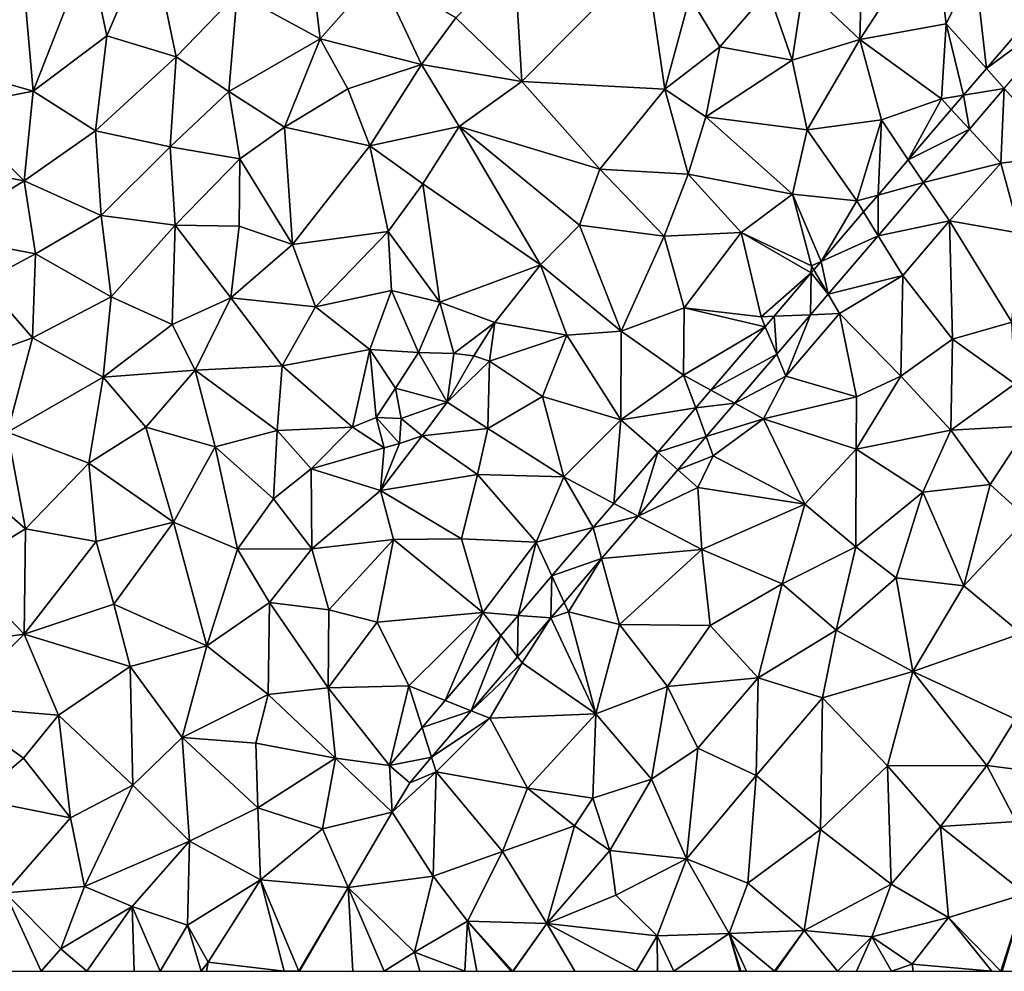
# Model space of a CAD drawing. Extents: x 575981 to 577000, y 6222960 to 6224003.
# Drawn here: x 576643 to 576717, y 6223000 to 6223072 of the extents above; entities that cross this region are included whole.
import ezdxf

# ---------------------------------------------------------------- set-up
doc = ezdxf.new("R2010")
doc.units = 0
doc.header["$MEASUREMENT"] = 0
doc.layers.add('Terraen', color=33, linetype='Continuous')
doc.layers.add('Terraen_vej', color=33, linetype='Continuous')

# ---------------------------------------------------------------- blocks, each defined once
blk = doc.blocks.new('1km_6223_576_UTM32_ACAD_1_FMEBLOCK52')
at = {"layer": 'Terraen_vej', "color": 251, "true_color": 0x555555}
for points in [[(27.856, -1.613, 1.915), (35.118, 3.795, 1.92), (33.512, 4.995, 1.912)], [(29.205, -3.112, 1.923), (35.118, 3.795, 1.92), (27.856, -1.613, 1.915)], [(29.205, -3.112, 1.923), (27.856, -1.613, 1.915), (26.136, -3.623, 1.915)], [(26.582, -6.177, 1.924), (26.136, -3.623, 1.915), (25.213, -4.701, 1.916)], [(29.205, -3.112, 1.923), (26.136, -3.623, 1.915), (26.582, -6.177, 1.924)], [(26.582, -6.177, 1.924), (25.213, -4.701, 1.916), (21.978, -8.48, 1.917)], [(26.582, -6.177, 1.924), (21.978, -8.48, 1.917), (23.135, -10.204, 1.926)], [(23.135, -10.204, 1.926), (21.978, -8.48, 1.917), (19.699, -11.143, 1.918)], [(23.135, -10.204, 1.926), (19.699, -11.143, 1.918), (19.712, -14.203, 1.928)], [(19.712, -14.203, 1.928), (19.699, -11.143, 1.918), (18.612, -12.413, 1.918)], [(19.712, -14.203, 1.928), (18.612, -12.413, 1.918), (15.422, -16.139, 1.919)], [(19.712, -14.203, 1.928), (15.422, -16.139, 1.919), (15.941, -18.609, 1.93)], [(14.872, -16.782, 1.92), (15.941, -18.609, 1.93), (15.422, -16.139, 1.919)], [(14.62, -20.152, 1.931), (14.68, -17.007, 1.92), (11.888, -20.268, 1.921)], [(15.941, -18.609, 1.93), (14.68, -17.007, 1.92), (14.62, -20.152, 1.931)], [(14.872, -16.782, 1.92), (14.68, -17.007, 1.92), (15.941, -18.609, 1.93)], [(12.077, -23.123, 1.932), (11.888, -20.268, 1.921), (11.213, -21.057, 1.921)], [(14.62, -20.152, 1.931), (11.888, -20.268, 1.921), (12.077, -23.123, 1.932)], [(12.077, -23.123, 1.932), (11.213, -21.057, 1.921), (7.125, -25.833, 1.923)], [(12.077, -23.123, 1.932), (7.125, -25.833, 1.923), (8.918, -26.814, 1.933)], [(8.918, -26.814, 1.933), (7.125, -25.833, 1.923), (5.975, -27.177, 1.923)], [(6.764, -29.33, 1.935), (5.975, -27.177, 1.923), (3.119, -30.513, 1.924)], [(8.918, -26.814, 1.933), (5.975, -27.177, 1.923), (6.764, -29.33, 1.935)], [(6.764, -29.33, 1.935), (3.119, -30.513, 1.924), (4.621, -31.834, 1.936)], [(1.643, -35.314, 1.937), (3.119, -30.513, 1.924), (-0.173, -34.36, 1.926)], [(4.621, -31.834, 1.936), (3.119, -30.513, 1.924), (1.643, -35.314, 1.937)], [(1.643, -35.314, 1.937), (-0.173, -34.36, 1.926), (-1.735, -36.184, 1.926)], [(1.643, -35.314, 1.937), (-1.735, -36.184, 1.926), (-1.103, -38.521, 1.939)], [(-4.849, -39.822, 1.927), (-1.103, -38.521, 1.939), (-1.735, -36.184, 1.926)], [(-3.92, -41.813, 1.94), (-1.103, -38.521, 1.939), (-4.849, -39.822, 1.927)], [(-4.929, -42.992, 1.941), (-4.849, -39.822, 1.927), (-7.396, -42.798, 1.928)], [(-3.92, -41.813, 1.94), (-4.849, -39.822, 1.927), (-4.929, -42.992, 1.941)], [(-7.443, -45.928, 1.942), (-7.396, -42.798, 1.928), (-8.699, -44.32, 1.929)], [(-7.443, -45.928, 1.942), (-4.929, -42.992, 1.941), (-7.396, -42.798, 1.928)], [(-10.911, -49.98, 1.944), (-8.699, -44.32, 1.929), (-12.872, -49.195, 1.93)], [(-7.443, -45.928, 1.942), (-8.699, -44.32, 1.929), (-10.911, -49.98, 1.944)], [(-14.615, -51.231, 1.931), (-10.911, -49.98, 1.944), (-12.872, -49.195, 1.93)], [(-14.615, -51.231, 1.931), (-13.902, -53.474, 1.945), (-10.911, -49.98, 1.944)], [(-13.902, -53.474, 1.945), (-14.615, -51.231, 1.931), (-17.07, -54.1, 1.932)], [(-17.07, -54.1, 1.932), (-15.55, -55.4, 1.946), (-13.902, -53.474, 1.945)]]:
    blk.add_polyline3d(points, close=True, dxfattribs=at)
blk = doc.blocks.new('1km_6223_576_UTM32_ACAD_1_FMEBLOCK69')
at = {"layer": 'Terraen', "color": 9, "true_color": 0xbbbbbb}
for points in [[(18.33, 7.68, 1.9), (18.61, 18.01, 1.94), (14.1, 11.68, 1.9)], [(18.33, 7.68, 1.9), (23.91, 16.27, 1.9), (18.61, 18.01, 1.94)], [(-43.89, 3.78, 2.04), (-45.06, 17.26, 2.03), (-54.06, 6.7, 2)], [(-43.89, 3.78, 2.04), (-39.73, 14.43, 2.04), (-45.06, 17.26, 2.03)], [(-38.35, 7.95, 2.05), (-35.07, 15.61, 2.04), (-39.73, 14.43, 2.04)], [(-33.13, 6.36, 2.07), (-35.07, 15.61, 2.04), (-38.35, 7.95, 2.05)], [(-33.13, 6.36, 2.07), (-28.53, 11.15, 2.07), (-35.07, 15.61, 2.04)], [(18.33, 7.68, 1.9), (24.83, 8.85, 1.91), (23.91, 16.27, 1.9)], [(24.83, 8.85, 1.91), (26.99, 13.23, 1.92), (23.91, 16.27, 1.9)], [(-43.89, 3.78, 2.04), (-38.35, 7.95, 2.05), (-39.73, 14.43, 2.04)], [(-7.1, 4.52, 2.01), (-7.65, 13.69, 2.01), (-12.08, 9.31, 2)], [(-7.1, 4.52, 2.01), (2.2, 13.9, 1.97), (-7.65, 13.69, 2.01)], [(3.65, 3.93, 1.94), (2.2, 13.9, 1.97), (-7.1, 4.52, 2.01)], [(3.65, 3.93, 1.94), (5.54, 10.88, 1.97), (2.2, 13.9, 1.97)], [(-22.3, 7.73, 1.99), (-17.91, 12.7, 1.98), (-22.87, 12.57, 2.02)], [(-14.65, 5.78, 2), (-17.91, 12.7, 1.98), (-22.3, 7.73, 1.99)], [(-14.65, 5.78, 2), (-12.08, 9.31, 2), (-17.91, 12.7, 1.98)], [(27.856, 5.487, 1.915), (26.99, 13.23, 1.92), (24.83, 8.85, 1.91)], [(33.512, 12.095, 1.912), (26.99, 13.23, 1.92), (27.856, 5.487, 1.915)], [(-22.3, 7.73, 1.99), (-22.87, 12.57, 2.02), (-28.53, 11.15, 2.07)], [(-29.16, 3.76, 2.01), (-28.53, 11.15, 2.07), (-33.13, 6.36, 2.07)], [(-29.16, 3.76, 2.01), (-22.3, 7.73, 1.99), (-28.53, 11.15, 2.07)], [(7.8, 7.13, 1.93), (11.44, 11.35, 1.91), (5.54, 10.88, 1.97)], [(7.8, 7.13, 1.93), (13.24, 6.12, 1.89), (11.44, 11.35, 1.91)], [(13.24, 6.12, 1.89), (14.1, 11.68, 1.9), (11.44, 11.35, 1.91)], [(13.24, 6.12, 1.89), (18.33, 7.68, 1.9), (14.1, 11.68, 1.9)], [(3.65, 3.93, 1.94), (7.8, 7.13, 1.93), (5.54, 10.88, 1.97)], [(-14.65, 5.78, 2), (-7.1, 4.52, 2.01), (-12.08, 9.31, 2)], [(24.47, 3.2, 1.9), (24.83, 8.85, 1.91), (18.33, 7.68, 1.9)], [(26.136, 3.477, 1.915), (24.83, 8.85, 1.91), (24.47, 3.2, 1.9)], [(27.856, 5.487, 1.915), (24.83, 8.85, 1.91), (26.136, 3.477, 1.915)], [(-39.19, 0.8, 2.05), (-38.35, 7.95, 2.05), (-43.89, 3.78, 2.04)], [(-39.19, 0.8, 2.05), (-33.13, 6.36, 2.07), (-38.35, 7.95, 2.05)], [(-24.97, 1.08, 1.99), (-22.3, 7.73, 1.99), (-29.16, 3.76, 2.01)], [(-24.97, 1.08, 1.99), (-20.2, 3.96, 2.01), (-22.3, 7.73, 1.99)], [(-20.2, 3.96, 2.01), (-14.65, 5.78, 2), (-22.3, 7.73, 1.99)], [(14.37, 0.87, 1.91), (18.33, 7.68, 1.9), (13.24, 6.12, 1.89)], [(14.37, 0.87, 1.91), (19.96, 1.63, 1.93), (18.33, 7.68, 1.9)], [(19.96, 1.63, 1.93), (24.47, 3.2, 1.9), (18.33, 7.68, 1.9)], [(-50.08, 2.57, 2.02), (-43.89, 3.78, 2.04), (-54.06, 6.7, 2)], [(6.73, 1.86, 1.9), (7.8, 7.13, 1.93), (3.65, 3.93, 1.94)], [(6.73, 1.86, 1.9), (13.24, 6.12, 1.89), (7.8, 7.13, 1.93)], [(-33.59, -0.42, 2.01), (-33.13, 6.36, 2.07), (-39.19, 0.8, 2.05)], [(-33.59, -0.42, 2.01), (-29.16, 3.76, 2.01), (-33.13, 6.36, 2.07)], [(14.37, 0.87, 1.91), (13.24, 6.12, 1.89), (6.73, 1.86, 1.9)], [(-18.56, -0.33, 1.99), (-14.65, 5.78, 2), (-20.2, 3.96, 2.01)], [(-11.83, 1.12, 1.97), (-14.65, 5.78, 2), (-18.56, -0.33, 1.99)], [(-11.83, 1.12, 1.97), (-7.1, 4.52, 2.01), (-14.65, 5.78, 2)], [(-11.83, 1.12, 1.97), (-1.25, -2.08, 1.94), (-7.1, 4.52, 2.01)], [(-1.25, -2.08, 1.94), (3.65, 3.93, 1.94), (-7.1, 4.52, 2.01)], [(-44.56, -2.98, 2.03), (-43.89, 3.78, 2.04), (-50.08, 2.57, 2.02)], [(-44.56, -2.98, 2.03), (-39.19, 0.8, 2.05), (-43.89, 3.78, 2.04)], [(-28.34, -1.32, 1.99), (-29.16, 3.76, 2.01), (-33.59, -0.42, 2.01)], [(-28.34, -1.32, 1.99), (-24.97, 1.08, 1.99), (-29.16, 3.76, 2.01)], [(-24.97, 1.08, 1.99), (-18.56, -0.33, 1.99), (-20.2, 3.96, 2.01)], [(5.41, -2.46, 1.89), (3.65, 3.93, 1.94), (-1.25, -2.08, 1.94)], [(5.41, -2.46, 1.89), (6.73, 1.86, 1.9), (3.65, 3.93, 1.94)], [(26.582, 0.923, 1.924), (28.95, -1.63, 1.96), (29.205, 3.988, 1.923)], [(29.205, 3.988, 1.923), (28.95, -1.63, 1.96), (33.73, -1.04, 1.98)], [(21.978, -1.38, 1.917), (24.47, 3.2, 1.9), (19.96, 1.63, 1.93)], [(25.213, 2.399, 1.916), (24.47, 3.2, 1.9), (21.978, -1.38, 1.917)], [(26.136, 3.477, 1.915), (24.47, 3.2, 1.9), (25.213, 2.399, 1.916)], [(-44.56, -2.98, 2.03), (-50.08, 2.57, 2.02), (-51.22, -1.72, 2.03)], [(13.27, -3.97, 1.93), (6.73, 1.86, 1.9), (5.41, -2.46, 1.89)], [(13.27, -3.97, 1.93), (14.37, 0.87, 1.91), (6.73, 1.86, 1.9)], [(18.1, -4.48, 1.93), (19.96, 1.63, 1.93), (14.37, 0.87, 1.91)], [(19.699, -4.043, 1.918), (19.96, 1.63, 1.93), (18.1, -4.48, 1.93)], [(21.978, -1.38, 1.917), (19.96, 1.63, 1.93), (19.699, -4.043, 1.918)], [(-38.77, -5.59, 2.01), (-39.19, 0.8, 2.05), (-44.56, -2.98, 2.03)], [(-38.77, -5.59, 2.01), (-33.59, -0.42, 2.01), (-39.19, 0.8, 2.05)], [(-24.36, -7.77, 2), (-24.97, 1.08, 1.99), (-28.34, -1.32, 1.99)], [(-24.36, -7.77, 2), (-18.56, -0.33, 1.99), (-24.97, 1.08, 1.99)], [(-14.56, -3.2, 1.98), (-11.83, 1.12, 1.97), (-18.56, -0.33, 1.99)], [(-5.71, -9.29, 1.94), (-11.83, 1.12, 1.97), (-14.56, -3.2, 1.98)], [(-2.78, -6.32, 1.93), (-11.83, 1.12, 1.97), (-5.71, -9.29, 1.94)], [(-2.78, -6.32, 1.93), (-1.25, -2.08, 1.94), (-11.83, 1.12, 1.97)], [(18.1, -4.48, 1.93), (14.37, 0.87, 1.91), (13.27, -3.97, 1.93)], [(23.135, -3.104, 1.926), (28.95, -1.63, 1.96), (26.582, 0.923, 1.924)], [(-38.77, -5.59, 2.01), (-33.2, -6.3, 1.98), (-33.59, -0.42, 2.01)], [(-33.2, -6.3, 1.98), (-28.34, -1.32, 1.99), (-33.59, -0.42, 2.01)], [(-24.36, -7.77, 2), (-17.16, -6.79, 1.98), (-18.56, -0.33, 1.99)], [(-17.16, -6.79, 1.98), (-14.56, -3.2, 1.98), (-18.56, -0.33, 1.99)], [(-33.2, -6.3, 1.98), (-28.39, -6.38, 2), (-28.34, -1.32, 1.99)], [(-24.36, -7.77, 2), (-28.34, -1.32, 1.99), (-28.39, -6.38, 2)], [(30.37, -6.92, 2), (33.73, -1.04, 1.98), (28.95, -1.63, 1.96)], [(-51.18, -7.03, 2.04), (-44.56, -2.98, 2.03), (-51.22, -1.72, 2.03)], [(-2.78, -6.32, 1.93), (3.61, -7.14, 1.88), (-1.25, -2.08, 1.94)], [(3.61, -7.14, 1.88), (5.41, -2.46, 1.89), (-1.25, -2.08, 1.94)], [(25.07, -5.99, 1.98), (28.95, -1.63, 1.96), (23.135, -3.104, 1.926)], [(25.07, -5.99, 1.98), (30.37, -6.92, 2), (28.95, -1.63, 1.96)], [(9.39, -6.85, 1.92), (5.41, -2.46, 1.89), (3.61, -7.14, 1.88)], [(9.39, -6.85, 1.92), (13.27, -3.97, 1.93), (5.41, -2.46, 1.89)], [(-51.18, -7.03, 2.04), (-43.72, -8.48, 2.03), (-44.56, -2.98, 2.03)], [(-43.72, -8.48, 2.03), (-38.77, -5.59, 2.01), (-44.56, -2.98, 2.03)], [(-13.29, -12.12, 1.93), (-14.56, -3.2, 1.98), (-17.16, -6.79, 1.98)], [(-13.29, -12.12, 1.93), (-5.71, -9.29, 1.94), (-14.56, -3.2, 1.98)], [(19.712, -7.103, 1.928), (25.07, -5.99, 1.98), (23.135, -3.104, 1.926)], [(14.69, -9.37, 1.92), (13.27, -3.97, 1.93), (9.39, -6.85, 1.92)], [(15.422, -9.04, 1.919), (18.1, -4.48, 1.93), (13.27, -3.97, 1.93)], [(15.422, -9.04, 1.919), (13.27, -3.97, 1.93), (14.69, -9.37, 1.92)], [(19.699, -4.043, 1.918), (18.1, -4.48, 1.93), (18.612, -5.313, 1.918)], [(18.612, -5.313, 1.918), (18.1, -4.48, 1.93), (15.422, -9.04, 1.919)], [(-38.02, -11.71, 1.99), (-38.77, -5.59, 2.01), (-43.72, -8.48, 2.03)], [(-38.02, -11.71, 1.99), (-33.2, -6.3, 1.98), (-38.77, -5.59, 2.01)], [(-33.44, -13.8, 2), (-33.2, -6.3, 1.98), (-38.02, -11.71, 1.99)], [(-33.44, -13.8, 2), (-29.01, -11.78, 2.01), (-33.2, -6.3, 1.98)], [(-29.01, -11.78, 2.01), (-28.39, -6.38, 2), (-33.2, -6.3, 1.98)], [(-29.01, -11.78, 2.01), (-24.36, -7.77, 2), (-28.39, -6.38, 2)], [(0.36, -14.3, 1.91), (-2.78, -6.32, 1.93), (-5.71, -9.29, 1.94)], [(0.36, -14.3, 1.91), (3.61, -7.14, 1.88), (-2.78, -6.32, 1.93)], [(19.712, -7.103, 1.928), (21.56, -10.11, 1.98), (25.07, -5.99, 1.98)], [(25.31, -14.9, 2.02), (25.07, -5.99, 1.98), (21.56, -10.11, 1.98)], [(29.78, -13.61, 2.02), (30.37, -6.92, 2), (25.07, -5.99, 1.98)], [(25.31, -14.9, 2.02), (29.78, -13.61, 2.02), (25.07, -5.99, 1.98)], [(-51.18, -7.03, 2.04), (-47.63, -10.55, 2.03), (-43.72, -8.48, 2.03)], [(-22.63, -12.47, 1.98), (-17.16, -6.79, 1.98), (-24.36, -7.77, 2)], [(-22.63, -12.47, 1.98), (-16.92, -11.23, 1.96), (-17.16, -6.79, 1.98)], [(-13.29, -12.12, 1.93), (-17.16, -6.79, 1.98), (-16.92, -11.23, 1.96)], [(0.36, -14.3, 1.91), (5.11, -12.54, 1.92), (3.61, -7.14, 1.88)], [(5.11, -12.54, 1.92), (9.39, -6.85, 1.92), (3.61, -7.14, 1.88)], [(10.9, -13.21, 1.9), (9.39, -6.85, 1.92), (5.11, -12.54, 1.92)], [(14.68, -9.907, 1.92), (14.69, -9.37, 1.92), (9.39, -6.85, 1.92)], [(14.68, -9.907, 1.92), (9.39, -6.85, 1.92), (10.9, -13.21, 1.9)], [(15.941, -11.509, 1.93), (21.56, -10.11, 1.98), (19.712, -7.103, 1.928)], [(-22.63, -12.47, 1.98), (-24.36, -7.77, 2), (-29.01, -11.78, 2.01)], [(-43.93, -14.79, 2.01), (-43.72, -8.48, 2.03), (-47.63, -10.55, 2.03)], [(-43.93, -14.79, 2.01), (-38.02, -11.71, 1.99), (-43.72, -8.48, 2.03)], [(-9.14, -13.64, 1.93), (-5.71, -9.29, 1.94), (-13.29, -12.12, 1.93)], [(-9.14, -13.64, 1.93), (-3.72, -14.59, 1.88), (-5.71, -9.29, 1.94)], [(0.36, -14.3, 1.91), (-5.71, -9.29, 1.94), (-3.72, -14.59, 1.88)], [(14.872, -9.682, 1.92), (14.69, -9.37, 1.92), (14.68, -9.907, 1.92)], [(15.422, -9.04, 1.919), (14.69, -9.37, 1.92), (14.872, -9.682, 1.92)], [(14.68, -9.907, 1.92), (10.9, -13.21, 1.9), (11.888, -13.168, 1.921)], [(15.941, -11.509, 1.93), (16.79, -12.96, 1.95), (21.56, -10.11, 1.98)], [(21.42, -17.67, 2), (21.56, -10.11, 1.98), (16.79, -12.96, 1.95)], [(21.42, -17.67, 2), (25.31, -14.9, 2.02), (21.56, -10.11, 1.98)], [(-48.78, -16.56, 2.02), (-43.93, -14.79, 2.01), (-47.63, -10.55, 2.03)], [(-38.62, -17.75, 1.98), (-38.02, -11.71, 1.99), (-43.93, -14.79, 2.01)], [(-38.62, -17.75, 1.98), (-33.44, -13.8, 2), (-38.02, -11.71, 1.99)], [(-31.7, -17.24, 1.98), (-29.01, -11.78, 2.01), (-33.44, -13.8, 2)], [(-31.7, -17.24, 1.98), (-25.15, -16.89, 1.97), (-29.01, -11.78, 2.01)], [(-25.15, -16.89, 1.97), (-22.63, -12.47, 1.98), (-29.01, -11.78, 2.01)], [(-18.56, -15.68, 1.94), (-16.92, -11.23, 1.96), (-22.63, -12.47, 1.98)], [(-18.56, -15.68, 1.94), (-14.89, -15.89, 2.42), (-16.92, -11.23, 1.96)], [(-14.89, -15.89, 2.42), (-13.29, -12.12, 1.93), (-16.92, -11.23, 1.96)], [(14.62, -13.052, 1.931), (16.79, -12.96, 1.95), (15.941, -11.509, 1.93)], [(-25.15, -16.89, 1.97), (-18.56, -15.68, 1.94), (-22.63, -12.47, 1.98)], [(-14.89, -15.89, 2.42), (-12.24, -15.97, 2.46), (-13.29, -12.12, 1.93)], [(-12.24, -15.97, 2.46), (-9.14, -13.64, 1.93), (-13.29, -12.12, 1.93)], [(5.07, -17.61, 1.92), (5.11, -12.54, 1.92), (0.36, -14.3, 1.91)], [(11.213, -13.957, 1.921), (5.11, -12.54, 1.92), (5.07, -17.61, 1.92)], [(11.213, -13.957, 1.921), (10.9, -13.21, 1.9), (5.11, -12.54, 1.92)], [(11.888, -13.168, 1.921), (10.9, -13.21, 1.9), (11.213, -13.957, 1.921)], [(12.077, -16.023, 1.932), (12.77, -17.68, 1.96), (14.62, -13.052, 1.931)], [(12.77, -17.68, 1.96), (16.79, -12.96, 1.95), (14.62, -13.052, 1.931)], [(12.77, -17.68, 1.96), (18.08, -19.23, 1.99), (16.79, -12.96, 1.95)], [(18.08, -19.23, 1.99), (21.42, -17.67, 2), (16.79, -12.96, 1.95)], [(-31.7, -17.24, 1.98), (-33.44, -13.8, 2), (-38.62, -17.75, 1.98)], [(-12.24, -15.97, 2.46), (-10.73, -16.16, 2.77), (-9.14, -13.64, 1.93)], [(-9.55, -16.56, 2.13), (-9.14, -13.64, 1.93), (-10.73, -16.16, 2.77)], [(-9.55, -16.56, 2.13), (-3.72, -14.59, 1.88), (-9.14, -13.64, 1.93)], [(11.213, -13.957, 1.921), (5.07, -17.61, 1.92), (7.125, -18.733, 1.923)], [(30.01, -18.25, 2.04), (29.78, -13.61, 2.02), (25.31, -14.9, 2.02)], [(-45.82, -21.89, 1.97), (-43.93, -14.79, 2.01), (-48.78, -16.56, 2.02)], [(-45.82, -21.89, 1.97), (-38.62, -17.75, 1.98), (-43.93, -14.79, 2.01)], [(-5.56, -19.22, 1.89), (-3.72, -14.59, 1.88), (-9.55, -16.56, 2.13)], [(0.34, -20.97, 1.91), (-3.72, -14.59, 1.88), (-5.56, -19.22, 1.89)], [(0.34, -20.97, 1.91), (0.36, -14.3, 1.91), (-3.72, -14.59, 1.88)], [(0.34, -20.97, 1.91), (5.07, -17.61, 1.92), (0.36, -14.3, 1.91)], [(25.17, -21.75, 2.03), (25.31, -14.9, 2.02), (21.42, -17.67, 2)], [(25.17, -21.75, 2.03), (30.01, -18.25, 2.04), (25.31, -14.9, 2.02)], [(-19.85, -21.53, 1.93), (-18.56, -15.68, 1.94), (-25.15, -16.89, 1.97)], [(-18.07, -20.8, 2.68), (-18.56, -15.68, 1.94), (-19.85, -21.53, 1.93)], [(-16.63, -18.59, 2.59), (-14.89, -15.89, 2.42), (-18.56, -15.68, 1.94)], [(-18.07, -20.8, 2.68), (-16.63, -18.59, 2.59), (-18.56, -15.68, 1.94)], [(-12.73, -19.63, 2.46), (-14.89, -15.89, 2.42), (-16.63, -18.59, 2.59)], [(-12.73, -19.63, 2.46), (-12.24, -15.97, 2.46), (-14.89, -15.89, 2.42)], [(-12.73, -19.63, 2.46), (-10.73, -16.16, 2.77), (-12.24, -15.97, 2.46)], [(-12.73, -19.63, 2.46), (-9.55, -16.56, 2.13), (-10.73, -16.16, 2.77)], [(8.918, -19.714, 1.933), (12.77, -17.68, 1.96), (12.077, -16.023, 1.932)], [(-25.53, -21.78, 1.95), (-25.15, -16.89, 1.97), (-31.7, -17.24, 1.98)], [(-25.53, -21.78, 1.95), (-19.85, -21.53, 1.93), (-25.15, -16.89, 1.97)], [(-9.66, -21.61, 1.88), (-9.55, -16.56, 2.13), (-12.73, -19.63, 2.46)], [(-9.66, -21.61, 1.88), (-5.56, -19.22, 1.89), (-9.55, -16.56, 2.13)], [(-45.82, -21.89, 1.97), (-39.7, -24.23, 1.99), (-38.62, -17.75, 1.98)], [(-39.7, -24.23, 1.99), (-35.41, -21.52, 1.98), (-38.62, -17.75, 1.98)], [(-35.41, -21.52, 1.98), (-31.7, -17.24, 1.98), (-38.62, -17.75, 1.98)], [(-30.19, -23, 1.96), (-31.7, -17.24, 1.98), (-35.41, -21.52, 1.98)], [(-30.19, -23, 1.96), (-25.53, -21.78, 1.95), (-31.7, -17.24, 1.98)], [(5.975, -20.077, 1.923), (5.07, -17.61, 1.92), (0.34, -20.97, 1.91)], [(7.125, -18.733, 1.923), (5.07, -17.61, 1.92), (5.975, -20.077, 1.923)], [(8.918, -19.714, 1.933), (11.07, -20.89, 1.96), (12.77, -17.68, 1.96)], [(11.07, -20.89, 1.96), (18.08, -19.23, 1.99), (12.77, -17.68, 1.96)], [(18.05, -23.18, 2.02), (21.42, -17.67, 2), (18.08, -19.23, 1.99)], [(18.05, -23.18, 2.02), (25.17, -21.75, 2.03), (21.42, -17.67, 2)], [(31.05, -21.41, 2.07), (30.01, -18.25, 2.04), (25.17, -21.75, 2.03)], [(-16.2, -20.87, 2.43), (-16.63, -18.59, 2.59), (-18.07, -20.8, 2.68)], [(-16.2, -20.87, 2.43), (-12.73, -19.63, 2.46), (-16.63, -18.59, 2.59)], [(-3.96, -25.27, 1.92), (-5.56, -19.22, 1.89), (-9.66, -21.61, 1.88)], [(-3.96, -25.27, 1.92), (0.34, -20.97, 1.91), (-5.56, -19.22, 1.89)], [(18.05, -23.18, 2.02), (18.08, -19.23, 1.99), (11.07, -20.89, 1.96)], [(-16.2, -20.87, 2.43), (-14.61, -22.18, 2.23), (-12.73, -19.63, 2.46)], [(-9.66, -21.61, 1.88), (-12.73, -19.63, 2.46), (-14.61, -22.18, 2.23)], [(6.764, -22.23, 1.935), (11.07, -20.89, 1.96), (8.918, -19.714, 1.933)], [(5.975, -20.077, 1.923), (0.34, -20.97, 1.91), (3.119, -23.413, 1.924)], [(-17.48, -23.08, 1.92), (-18.07, -20.8, 2.68), (-19.85, -21.53, 1.93)], [(-16.32, -22.74, 2.64), (-16.2, -20.87, 2.43), (-18.07, -20.8, 2.68)], [(-17.48, -23.08, 1.92), (-16.32, -22.74, 2.64), (-18.07, -20.8, 2.68)], [(-16.32, -22.74, 2.64), (-14.61, -22.18, 2.23), (-16.2, -20.87, 2.43)], [(-0.173, -27.26, 1.926), (0.34, -20.97, 1.91), (-3.96, -25.27, 1.92)], [(3.119, -23.413, 1.924), (0.34, -20.97, 1.91), (-0.173, -27.26, 1.926)], [(6.764, -22.23, 1.935), (7.3, -23.69, 1.94), (11.07, -20.89, 1.96)], [(14.19, -27.33, 2.01), (11.07, -20.89, 1.96), (7.3, -23.69, 1.94)], [(14.19, -27.33, 2.01), (18.05, -23.18, 2.02), (11.07, -20.89, 1.96)], [(28.15, -25.85, 2.05), (31.05, -21.41, 2.07), (25.17, -21.75, 2.03)], [(30.92, -28.37, 2.07), (31.05, -21.41, 2.07), (28.15, -25.85, 2.05)], [(-44.48, -29.18, 1.97), (-45.82, -21.89, 1.97), (-47.49, -26.56, 1.98)], [(-44.48, -29.18, 1.97), (-39.7, -24.23, 1.99), (-45.82, -21.89, 1.97)], [(-33.34, -28.68, 1.96), (-35.41, -21.52, 1.98), (-39.7, -24.23, 1.99)], [(-33.34, -28.68, 1.96), (-30.19, -23, 1.96), (-35.41, -21.52, 1.98)], [(-25.79, -26.91, 1.95), (-25.53, -21.78, 1.95), (-30.19, -23, 1.96)], [(-25.79, -26.91, 1.95), (-22.97, -24.66, 1.94), (-25.53, -21.78, 1.95)], [(-22.97, -24.66, 1.94), (-19.85, -21.53, 1.93), (-25.53, -21.78, 1.95)], [(-22.97, -24.66, 1.94), (-17.48, -23.08, 1.92), (-19.85, -21.53, 1.93)], [(-17.75, -26.29, 1.9), (-14.61, -22.18, 2.23), (-16.32, -22.74, 2.64)], [(-17.75, -26.29, 1.9), (-10.45, -25.08, 1.89), (-14.61, -22.18, 2.23)], [(-10.45, -25.08, 1.89), (-9.66, -21.61, 1.88), (-14.61, -22.18, 2.23)], [(-3.96, -25.27, 1.92), (-9.66, -21.61, 1.88), (-10.45, -25.08, 1.89)], [(4.621, -24.734, 1.936), (7.3, -23.69, 1.94), (6.764, -22.23, 1.935)], [(23.07, -26.42, 2.05), (25.17, -21.75, 2.03), (18.05, -23.18, 2.02)], [(23.07, -26.42, 2.05), (28.15, -25.85, 2.05), (25.17, -21.75, 2.03)], [(-17.75, -26.29, 1.9), (-16.32, -22.74, 2.64), (-17.48, -23.08, 1.92)], [(-28.51, -30.7, 1.96), (-30.19, -23, 1.96), (-33.34, -28.68, 1.96)], [(-28.51, -30.7, 1.96), (-25.79, -26.91, 1.95), (-30.19, -23, 1.96)], [(-17.75, -26.29, 1.9), (-17.48, -23.08, 1.92), (-22.97, -24.66, 1.94)], [(6.13, -26.06, 1.96), (7.3, -23.69, 1.94), (4.621, -24.734, 1.936)], [(14.19, -27.33, 2.01), (7.3, -23.69, 1.94), (6.13, -26.06, 1.96)], [(18.02, -30.54, 2.04), (18.05, -23.18, 2.02), (14.19, -27.33, 2.01)], [(18.02, -30.54, 2.04), (23.07, -26.42, 2.05), (18.05, -23.18, 2.02)], [(-44.48, -29.18, 1.97), (-39.14, -30.12, 1.97), (-39.7, -24.23, 1.99)], [(-33.34, -28.68, 1.96), (-39.7, -24.23, 1.99), (-39.14, -30.12, 1.97)], [(-22.92, -30.68, 1.92), (-22.97, -24.66, 1.94), (-25.79, -26.91, 1.95)], [(-22.92, -30.68, 1.92), (-17.75, -26.29, 1.9), (-22.97, -24.66, 1.94)], [(-11.66, -29.94, 1.91), (-10.45, -25.08, 1.89), (-17.75, -26.29, 1.9)], [(-6.03, -30.19, 1.93), (-10.45, -25.08, 1.89), (-11.66, -29.94, 1.91)], [(-6.03, -30.19, 1.93), (-3.96, -25.27, 1.92), (-10.45, -25.08, 1.89)], [(1.643, -28.214, 1.937), (6.13, -26.06, 1.96), (4.621, -24.734, 1.936)], [(-1.735, -29.084, 1.926), (-3.96, -25.27, 1.92), (-6.03, -30.19, 1.93)], [(-0.173, -27.26, 1.926), (-3.96, -25.27, 1.92), (-1.735, -29.084, 1.926)], [(26.16, -33.46, 2.05), (28.15, -25.85, 2.05), (23.07, -26.42, 2.05)], [(26.16, -33.46, 2.05), (30.92, -28.37, 2.07), (28.15, -25.85, 2.05)], [(-44.48, -29.18, 1.97), (-47.49, -26.56, 1.98), (-49.34, -32.13, 1.98)], [(-16.78, -29.97, 1.89), (-17.75, -26.29, 1.9), (-22.92, -30.68, 1.92)], [(-16.78, -29.97, 1.89), (-11.66, -29.94, 1.91), (-17.75, -26.29, 1.9)], [(1.643, -28.214, 1.937), (6.45, -30.74, 1.98), (6.13, -26.06, 1.96)], [(6.45, -30.74, 1.98), (14.19, -27.33, 2.01), (6.13, -26.06, 1.96)], [(21.07, -32.87, 2.06), (23.07, -26.42, 2.05), (18.02, -30.54, 2.04)], [(26.16, -33.46, 2.05), (23.07, -26.42, 2.05), (21.07, -32.87, 2.06)], [(-22.92, -30.68, 1.92), (-25.79, -26.91, 1.95), (-28.51, -30.7, 1.96)], [(12.49, -33.32, 2.01), (14.19, -27.33, 2.01), (6.45, -30.74, 1.98)], [(12.49, -33.32, 2.01), (18.02, -30.54, 2.04), (14.19, -27.33, 2.01)], [(-37.81, -34.84, 1.94), (-33.34, -28.68, 1.96), (-39.14, -30.12, 1.97)], [(-30.82, -37.98, 1.9), (-33.34, -28.68, 1.96), (-37.81, -34.84, 1.94)], [(-30.82, -37.98, 1.9), (-28.51, -30.7, 1.96), (-33.34, -28.68, 1.96)], [(-1.103, -31.421, 1.939), (6.45, -30.74, 1.98), (1.643, -28.214, 1.937)], [(30.47, -37.06, 2.05), (30.92, -28.37, 2.07), (26.16, -33.46, 2.05)], [(-44.57, -37.11, 1.96), (-44.48, -29.18, 1.97), (-49.34, -32.13, 1.98)], [(-44.57, -37.11, 1.96), (-39.14, -30.12, 1.97), (-44.48, -29.18, 1.97)], [(-1.735, -29.084, 1.926), (-6.03, -30.19, 1.93), (-4.849, -32.722, 1.927)], [(-37.81, -34.84, 1.94), (-39.14, -30.12, 1.97), (-44.57, -37.11, 1.96)], [(-21.64, -35.28, 1.88), (-16.78, -29.97, 1.89), (-22.92, -30.68, 1.92)], [(-17.99, -36.21, 1.92), (-16.78, -29.97, 1.89), (-21.64, -35.28, 1.88)], [(-17.99, -36.21, 1.92), (-10.05, -35.49, 1.94), (-16.78, -29.97, 1.89)], [(-10.05, -35.49, 1.94), (-11.66, -29.94, 1.91), (-16.78, -29.97, 1.89)], [(-10.05, -35.49, 1.94), (-6.03, -30.19, 1.93), (-11.66, -29.94, 1.91)], [(-7.396, -35.698, 1.928), (-6.03, -30.19, 1.93), (-10.05, -35.49, 1.94)], [(-4.849, -32.722, 1.927), (-6.03, -30.19, 1.93), (-7.396, -35.698, 1.928)], [(-30.82, -37.98, 1.9), (-26.11, -34.73, 1.92), (-28.51, -30.7, 1.96)], [(-26.11, -34.73, 1.92), (-22.92, -30.68, 1.92), (-28.51, -30.7, 1.96)], [(-21.64, -35.28, 1.88), (-22.92, -30.68, 1.92), (-26.11, -34.73, 1.92)], [(0.24, -36.39, 1.99), (6.45, -30.74, 1.98), (-1.103, -31.421, 1.939)], [(7.06, -36.45, 2), (6.45, -30.74, 1.98), (0.24, -36.39, 1.99)], [(7.06, -36.45, 2), (12.49, -33.32, 2.01), (6.45, -30.74, 1.98)], [(16.54, -36.82, 2.04), (18.02, -30.54, 2.04), (12.49, -33.32, 2.01)], [(16.54, -36.82, 2.04), (21.07, -32.87, 2.06), (18.02, -30.54, 2.04)], [(-3.92, -34.713, 1.94), (-3.59, -35.42, 1.98), (-1.103, -31.421, 1.939)], [(-3.59, -35.42, 1.98), (0.24, -36.39, 1.99), (-1.103, -31.421, 1.939)], [(-48.9, -37.72, 1.97), (-44.57, -37.11, 1.96), (-49.34, -32.13, 1.98)], [(10.67, -40.39, 2.05), (12.49, -33.32, 2.01), (7.06, -36.45, 2)], [(10.67, -40.39, 2.05), (16.54, -36.82, 2.04), (12.49, -33.32, 2.01)], [(22.33, -39.93, 2.06), (21.07, -32.87, 2.06), (16.54, -36.82, 2.04)], [(22.33, -39.93, 2.06), (26.16, -33.46, 2.05), (21.07, -32.87, 2.06)], [(22.33, -39.93, 2.06), (30.47, -37.06, 2.05), (26.16, -33.46, 2.05)], [(-26.2, -41.66, 1.88), (-26.11, -34.73, 1.92), (-30.82, -37.98, 1.9)], [(-26.2, -41.66, 1.88), (-21.68, -41.15, 1.9), (-26.11, -34.73, 1.92)], [(-21.68, -41.15, 1.9), (-21.64, -35.28, 1.88), (-26.11, -34.73, 1.92)], [(-4.929, -35.892, 1.941), (-3.59, -35.42, 1.98), (-3.92, -34.713, 1.94)], [(-36.6, -39.54, 1.91), (-37.81, -34.84, 1.94), (-44.57, -37.11, 1.96)], [(-36.6, -39.54, 1.91), (-30.82, -37.98, 1.9), (-37.81, -34.84, 1.94)], [(-21.68, -41.15, 1.9), (-17.99, -36.21, 1.92), (-21.64, -35.28, 1.88)], [(-15.61, -41, 1.94), (-10.05, -35.49, 1.94), (-17.99, -36.21, 1.92)], [(-15.61, -41, 1.94), (-12.872, -42.095, 1.93), (-10.05, -35.49, 1.94)], [(-8.699, -37.22, 1.929), (-10.05, -35.49, 1.94), (-12.872, -42.095, 1.93)], [(-7.396, -35.698, 1.928), (-10.05, -35.49, 1.94), (-8.699, -37.22, 1.929)], [(-4.929, -35.892, 1.941), (-1.55, -43.11, 2.01), (-3.59, -35.42, 1.98)], [(-1.55, -43.11, 2.01), (0.24, -36.39, 1.99), (-3.59, -35.42, 1.98)], [(-21.68, -41.15, 1.9), (-15.61, -41, 1.94), (-17.99, -36.21, 1.92)], [(-4.929, -35.892, 1.941), (-7.443, -38.828, 1.942), (-7.09, -39.28, 1.99)], [(-4.929, -35.892, 1.941), (-7.09, -39.28, 1.99), (-1.55, -43.11, 2.01)], [(-1.55, -43.11, 2.01), (3.85, -41.04, 2), (0.24, -36.39, 1.99)], [(3.85, -41.04, 2), (7.06, -36.45, 2), (0.24, -36.39, 1.99)], [(10.67, -40.39, 2.05), (7.06, -36.45, 2), (3.85, -41.04, 2)], [(10.67, -40.39, 2.05), (15.53, -41.91, 2.07), (16.54, -36.82, 2.04)], [(22.33, -39.93, 2.06), (16.54, -36.82, 2.04), (15.53, -41.91, 2.07)], [(-50.05, -42.52, 1.95), (-44.57, -37.11, 1.96), (-48.9, -37.72, 1.97)], [(-50.05, -42.52, 1.95), (-41.99, -43.21, 1.92), (-44.57, -37.11, 1.96)], [(-41.99, -43.21, 1.92), (-36.6, -39.54, 1.91), (-44.57, -37.11, 1.96)], [(30.04, -43.52, 2), (30.47, -37.06, 2.05), (22.33, -39.93, 2.06)], [(-32.68, -44.88, 1.88), (-30.82, -37.98, 1.9), (-36.6, -39.54, 1.91)], [(-32.68, -44.88, 1.88), (-26.2, -41.66, 1.88), (-30.82, -37.98, 1.9)], [(-10.911, -42.88, 1.944), (-7.09, -39.28, 1.99), (-7.443, -38.828, 1.942)], [(-36.39, -48.49, 1.89), (-36.6, -39.54, 1.91), (-41.99, -43.21, 1.92)], [(-32.68, -44.88, 1.88), (-36.6, -39.54, 1.91), (-36.39, -48.49, 1.89)], [(-10.911, -42.88, 1.944), (-9.51, -43.44, 2), (-7.09, -39.28, 1.99)], [(-1.55, -43.11, 2.01), (-7.09, -39.28, 1.99), (-9.51, -43.44, 2)], [(20.42, -47.03, 2.05), (22.33, -39.93, 2.06), (15.53, -41.91, 2.07)], [(20.42, -47.03, 2.05), (27.9, -46.99, 2), (22.33, -39.93, 2.06)], [(27.9, -46.99, 2), (30.04, -43.52, 2), (22.33, -39.93, 2.06)], [(6.14, -45.69, 2.04), (10.67, -40.39, 2.05), (3.85, -41.04, 2)], [(10.52, -47.75, 2.09), (10.67, -40.39, 2.05), (6.14, -45.69, 2.04)], [(10.52, -47.75, 2.09), (15.53, -41.91, 2.07), (10.67, -40.39, 2.05)], [(-21.13, -46.45, 1.9), (-21.68, -41.15, 1.9), (-26.2, -41.66, 1.88)], [(-21.68, -41.15, 1.9), (-17.07, -47, 1.932), (-15.61, -41, 1.94)], [(-21.13, -46.45, 1.9), (-17.07, -47, 1.932), (-21.68, -41.15, 1.9)], [(-14.615, -44.131, 1.931), (-15.61, -41, 1.94), (-17.07, -47, 1.932)], [(-12.872, -42.095, 1.93), (-15.61, -41, 1.94), (-14.615, -44.131, 1.931)], [(2.64, -48.02, 2.03), (3.85, -41.04, 2), (-1.55, -43.11, 2.01)], [(2.64, -48.02, 2.03), (6.14, -45.69, 2.04), (3.85, -41.04, 2)], [(-32.68, -44.88, 1.88), (-27.14, -45.32, 1.89), (-26.2, -41.66, 1.88)], [(-27.14, -45.32, 1.89), (-21.13, -46.45, 1.9), (-26.2, -41.66, 1.88)], [(15.36, -51.81, 2.06), (15.53, -41.91, 2.07), (10.52, -47.75, 2.09)], [(15.36, -51.81, 2.06), (20.42, -47.03, 2.05), (15.53, -41.91, 2.07)], [(-44.62, -46.46, 1.92), (-41.99, -43.21, 1.92), (-50.05, -42.52, 1.95)], [(-48.2, -49.52, 1.94), (-44.62, -46.46, 1.92), (-50.05, -42.52, 1.95)], [(-13.902, -46.374, 1.945), (-9.51, -43.44, 2), (-10.911, -42.88, 1.944)], [(-41.07, -50.94, 1.89), (-41.99, -43.21, 1.92), (-44.62, -46.46, 1.92)], [(-41.07, -50.94, 1.89), (-36.39, -48.49, 1.89), (-41.99, -43.21, 1.92)], [(-13.55, -47.48, 1.96), (-9.51, -43.44, 2), (-13.902, -46.374, 1.945)], [(-6.69, -48.7, 2), (-9.51, -43.44, 2), (-13.55, -47.48, 1.96)], [(-6.69, -48.7, 2), (-1.55, -43.11, 2.01), (-9.51, -43.44, 2)], [(-1.76, -49.47, 2.05), (-1.55, -43.11, 2.01), (-6.69, -48.7, 2)], [(-1.76, -49.47, 2.05), (2.64, -48.02, 2.03), (-1.55, -43.11, 2.01)], [(35.08, -47.94, 1.94), (30.04, -43.52, 2), (27.9, -46.99, 2)], [(-32.13, -52.69, 1.89), (-32.68, -44.88, 1.88), (-36.39, -48.49, 1.89)], [(-26.99, -50.2, 1.9), (-27.14, -45.32, 1.89), (-32.68, -44.88, 1.88)], [(-32.13, -52.69, 1.89), (-26.99, -50.2, 1.9), (-32.68, -44.88, 1.88)], [(-26.99, -50.2, 1.9), (-21.13, -46.45, 1.9), (-27.14, -45.32, 1.89)], [(5.29, -54.03, 2.06), (6.14, -45.69, 2.04), (2.64, -48.02, 2.03)], [(5.29, -54.03, 2.06), (10.52, -47.75, 2.09), (6.14, -45.69, 2.04)], [(-48.2, -49.52, 1.94), (-41.07, -50.94, 1.89), (-44.62, -46.46, 1.92)], [(-22.11, -51.78, 1.92), (-21.13, -46.45, 1.9), (-26.99, -50.2, 1.9)], [(-22.11, -51.78, 1.92), (-16.88, -50.52, 1.94), (-21.13, -46.45, 1.9)], [(-16.88, -50.52, 1.94), (-17.07, -47, 1.932), (-21.13, -46.45, 1.9)], [(-15.55, -48.3, 1.946), (-13.55, -47.48, 1.96), (-13.902, -46.374, 1.945)], [(-17.07, -47, 1.932), (-16.88, -50.52, 1.94), (-15.55, -48.3, 1.946)], [(20.68, -55.93, 2), (20.42, -47.03, 2.05), (15.36, -51.81, 2.06)], [(24.4, -51.59, 1.99), (27.9, -46.99, 2), (20.42, -47.03, 2.05)], [(20.68, -55.93, 2), (24.4, -51.59, 1.99), (20.42, -47.03, 2.05)], [(30.1, -51.23, 1.96), (27.9, -46.99, 2), (24.4, -51.59, 1.99)], [(30.1, -51.23, 1.96), (35.08, -47.94, 1.94), (27.9, -46.99, 2)], [(-16.88, -50.52, 1.94), (-13.55, -47.48, 1.96), (-15.55, -48.3, 1.946)], [(-13.78, -55.33, 1.99), (-13.55, -47.48, 1.96), (-16.88, -50.52, 1.94)], [(-13.78, -55.33, 1.99), (-8.57, -53.47, 2), (-13.55, -47.48, 1.96)], [(-8.57, -53.47, 2), (-6.69, -48.7, 2), (-13.55, -47.48, 1.96)], [(-0.49, -53.39, 2.03), (2.64, -48.02, 2.03), (-1.76, -49.47, 2.05)], [(5.29, -54.03, 2.06), (2.64, -48.02, 2.03), (-0.49, -53.39, 2.03)], [(5.29, -54.03, 2.06), (9.89, -55.85, 2.07), (10.52, -47.75, 2.09)], [(9.89, -55.85, 2.07), (15.36, -51.81, 2.06), (10.52, -47.75, 2.09)], [(-40.02, -56.11, 1.88), (-36.39, -48.49, 1.89), (-41.07, -50.94, 1.89)], [(-40.02, -56.11, 1.88), (-32.13, -52.69, 1.89), (-36.39, -48.49, 1.89)], [(-8.57, -53.47, 2), (-3.14, -51.55, 2.06), (-6.69, -48.7, 2)], [(-3.14, -51.55, 2.06), (-1.76, -49.47, 2.05), (-6.69, -48.7, 2)], [(-46, -56.6, 1.93), (-41.07, -50.94, 1.89), (-48.2, -49.52, 1.94)], [(-0.49, -53.39, 2.03), (-1.76, -49.47, 2.05), (-3.14, -51.55, 2.06)], [(-26.77, -55.61, 1.92), (-26.99, -50.2, 1.9), (-32.13, -52.69, 1.89)], [(-26.77, -55.61, 1.92), (-22.11, -51.78, 1.92), (-26.99, -50.2, 1.9)], [(-46, -56.6, 1.93), (-40.02, -56.11, 1.88), (-41.07, -50.94, 1.89)], [(-20.18, -56.2, 1.95), (-16.88, -50.52, 1.94), (-22.11, -51.78, 1.92)], [(-13.78, -55.33, 1.99), (-16.88, -50.52, 1.94), (-20.18, -56.2, 1.95)], [(-26.77, -55.61, 1.92), (-20.18, -56.2, 1.95), (-22.11, -51.78, 1.92)], [(-5.22, -58.91, 2.04), (-3.14, -51.55, 2.06), (-8.57, -53.47, 2)], [(-5.22, -58.91, 2.04), (-0.49, -53.39, 2.03), (-3.14, -51.55, 2.06)], [(14.13, -59.42, 2.04), (15.36, -51.81, 2.06), (9.89, -55.85, 2.07)], [(14.13, -59.42, 2.04), (20.68, -55.93, 2), (15.36, -51.81, 2.06)], [(25, -58.44, 1.95), (24.4, -51.59, 1.99), (20.68, -55.93, 2)], [(30.8, -56.67, 1.92), (30.1, -51.23, 1.96), (24.4, -51.59, 1.99)], [(25, -58.44, 1.95), (30.8, -56.67, 1.92), (24.4, -51.59, 1.99)], [(-36.45, -57.63, 1.89), (-32.13, -52.69, 1.89), (-40.02, -56.11, 1.88)], [(-32.28, -59.03, 1.9), (-32.13, -52.69, 1.89), (-36.45, -57.63, 1.89)], [(-32.28, -59.03, 1.9), (-26.77, -55.61, 1.92), (-32.13, -52.69, 1.89)], [(-11.2, -58.72, 2.01), (-8.57, -53.47, 2), (-13.78, -55.33, 1.99)], [(-5.22, -58.91, 2.04), (-8.57, -53.47, 2), (-11.2, -58.72, 2.01)], [(-5.22, -58.91, 2.04), (-0.03, -56.77, 2.05), (-0.49, -53.39, 2.03)], [(-0.03, -56.77, 2.05), (5.29, -54.03, 2.06), (-0.49, -53.39, 2.03)], [(3.07, -59.83, 2.11), (5.29, -54.03, 2.06), (-0.03, -56.77, 2.05)], [(3.07, -59.83, 2.11), (8.49, -59.66, 2.07), (5.29, -54.03, 2.06)], [(8.49, -59.66, 2.07), (9.89, -55.85, 2.07), (5.29, -54.03, 2.06)], [(-15.19, -61.05, 2.01), (-13.78, -55.33, 1.99), (-20.18, -56.2, 1.95)], [(-15.19, -61.05, 2.01), (-11.2, -58.72, 2.01), (-13.78, -55.33, 1.99)], [(-41.8, -60.81, 1.88), (-40.02, -56.11, 1.88), (-46, -56.6, 1.93)], [(-41.8, -60.81, 1.88), (-36.45, -57.63, 1.89), (-40.02, -56.11, 1.88)], [(-30.73, -61.8, 1.92), (-26.77, -55.61, 1.92), (-32.28, -59.03, 1.9)], [(-25, -62.5, 1.93), (-26.77, -55.61, 1.92), (-30.73, -61.8, 1.92)], [(-23.89, -62.48, 1.96), (-20.18, -56.2, 1.95), (-26.77, -55.61, 1.92)], [(-25, -62.5, 1.93), (-23.89, -62.48, 1.96), (-26.77, -55.61, 1.92)], [(-23.833, -62.5, 1.96), (-20.18, -56.2, 1.95), (-23.89, -62.48, 1.96)], [(-23.833, -62.5, 1.96), (-19.821, -62.5, 1.983), (-20.18, -56.2, 1.95)], [(-19.821, -62.5, 1.983), (-17.481, -62.5, 2), (-20.18, -56.2, 1.95)], [(-17.481, -62.5, 2), (-15.19, -61.05, 2.01), (-20.18, -56.2, 1.95)], [(14.13, -59.42, 2.04), (9.89, -55.85, 2.07), (8.49, -59.66, 2.07)], [(14.13, -59.42, 2.04), (19.24, -59.9, 2.02), (20.68, -55.93, 2)], [(25, -58.44, 1.95), (20.68, -55.93, 2), (19.24, -59.9, 2.02)], [(-43.28, -62.5, 1.9), (-46, -56.6, 1.93), (-47.66, -62.5, 1.908)], [(-43.28, -62.5, 1.9), (-41.8, -60.81, 1.88), (-46, -56.6, 1.93)], [(-5.22, -58.91, 2.04), (3.07, -59.83, 2.11), (-0.03, -56.77, 2.05)], [(28.952, -62.5, 1.93), (30.8, -56.67, 1.92), (25, -58.44, 1.95)], [(28.952, -62.5, 1.93), (29.041, -62.5, 1.93), (30.8, -56.67, 1.92)], [(29.041, -62.5, 1.93), (30.237, -62.5, 1.926), (30.8, -56.67, 1.92)], [(-39.857, -62.5, 1.887), (-36.45, -57.63, 1.89), (-41.8, -60.81, 1.88)], [(-39.857, -62.5, 1.887), (-36.299, -62.5, 1.896), (-36.45, -57.63, 1.89)], [(-36.299, -62.5, 1.896), (-34.325, -62.5, 1.9), (-36.45, -57.63, 1.89)], [(-34.325, -62.5, 1.9), (-32.28, -59.03, 1.9), (-36.45, -57.63, 1.89)], [(22.27, -61.95, 1.97), (25, -58.44, 1.95), (19.24, -59.9, 2.02)], [(28.258, -62.5, 1.935), (25, -58.44, 1.95), (22.27, -61.95, 1.97)], [(28.258, -62.5, 1.935), (28.952, -62.5, 1.93), (25, -58.44, 1.95)], [(-34.325, -62.5, 1.9), (-31.234, -62.5, 1.924), (-32.28, -59.03, 1.9)], [(-31.234, -62.5, 1.924), (-30.73, -61.8, 1.92), (-32.28, -59.03, 1.9)], [(-11.39, -62.5, 2.082), (-11.2, -58.72, 2.01), (-15.19, -61.05, 2.01)], [(-11.39, -62.5, 2.082), (-10.49, -62.5, 2.092), (-11.2, -58.72, 2.01)], [(-7.79, -62.48, 2.08), (-5.22, -58.91, 2.04), (-11.2, -58.72, 2.01)], [(-10.49, -62.5, 2.092), (-7.925, -62.5, 2.081), (-11.2, -58.72, 2.01)], [(-7.925, -62.5, 2.081), (-7.79, -62.48, 2.08), (-11.2, -58.72, 2.01)], [(-7.761, -62.5, 2.08), (-5.22, -58.91, 2.04), (-7.79, -62.48, 2.08)], [(-7.761, -62.5, 2.08), (-3.121, -62.5, 2.036), (-5.22, -58.91, 2.04)], [(-3.121, -62.5, 2.036), (1.507, -62.5, 2.056), (-5.22, -58.91, 2.04)], [(3.07, -59.83, 2.11), (-5.22, -58.91, 2.04), (1.507, -62.5, 2.056)], [(3.093, -62.5, 2.072), (3.07, -59.83, 2.11), (1.507, -62.5, 2.056)], [(4.342, -62.5, 2.062), (8.49, -59.66, 2.07), (3.07, -59.83, 2.11)], [(3.093, -62.5, 2.072), (4.342, -62.5, 2.062), (3.07, -59.83, 2.11)], [(4.342, -62.5, 2.062), (9.297, -62.5, 2.07), (8.49, -59.66, 2.07)], [(11.9, -62.5, 2.031), (14.13, -59.42, 2.04), (8.49, -59.66, 2.07)], [(9.802, -62.5, 2.063), (11.9, -62.5, 2.031), (8.49, -59.66, 2.07)], [(9.802, -62.5, 2.063), (8.49, -59.66, 2.07), (9.37, -62.49, 2.07)], [(9.297, -62.5, 2.07), (9.37, -62.49, 2.07), (8.49, -59.66, 2.07)], [(11.9, -62.5, 2.031), (11.995, -62.5, 2.03), (14.13, -59.42, 2.04)], [(11.995, -62.5, 2.03), (16.659, -62.5, 2.011), (14.13, -59.42, 2.04)], [(16.659, -62.5, 2.011), (19.24, -59.9, 2.02), (14.13, -59.42, 2.04)], [(16.659, -62.5, 2.011), (18.07, -62.5, 2.006), (19.24, -59.9, 2.02)], [(18.07, -62.5, 2.006), (20.713, -62.5, 1.98), (19.24, -59.9, 2.02)], [(20.713, -62.5, 1.98), (22.27, -61.95, 1.97), (19.24, -59.9, 2.02)], [(-43.28, -62.5, 1.9), (-39.857, -62.5, 1.887), (-41.8, -60.81, 1.88)], [(-17.481, -62.5, 2), (-14.783, -62.5, 2.014), (-15.19, -61.05, 2.01)], [(-14.783, -62.5, 2.014), (-11.39, -62.5, 2.082), (-15.19, -61.05, 2.01)], [(-31.234, -62.5, 1.924), (-30.851, -62.5, 1.925), (-30.73, -61.8, 1.92)], [(-25, -62.5, 1.93), (-30.73, -61.8, 1.92), (-30.851, -62.5, 1.925)], [(20.713, -62.5, 1.98), (22.348, -62.5, 1.965), (22.27, -61.95, 1.97)], [(22.348, -62.5, 1.965), (28.258, -62.5, 1.935), (22.27, -61.95, 1.97)], [(-25, -62.5, 1.93), (-23.902, -62.5, 1.96), (-23.89, -62.48, 1.96)], [(-23.902, -62.5, 1.96), (-23.889, -62.5, 1.96), (-23.89, -62.48, 1.96)], [(-23.889, -62.5, 1.96), (-23.833, -62.5, 1.96), (-23.89, -62.48, 1.96)], [(-7.925, -62.5, 2.081), (-7.792, -62.5, 2.08), (-7.79, -62.48, 2.08)], [(-7.792, -62.5, 2.08), (-7.761, -62.5, 2.08), (-7.79, -62.48, 2.08)], [(9.367, -62.5, 2.07), (9.37, -62.49, 2.07), (9.297, -62.5, 2.07)], [(9.367, -62.5, 2.07), (9.802, -62.5, 2.063), (9.37, -62.49, 2.07)]]:
    blk.add_polyline3d(points, close=True, dxfattribs=at)

msp = doc.modelspace()

# ---------------------------------------------------------------- block references
at = {"layer": 'Terraen', "color": 9, "true_color": 0xbbbbbb}
msp.add_blockref('1km_6223_576_UTM32_ACAD_1_FMEBLOCK69', (576687.5, 6223062.5), dxfattribs=at)
at = {"layer": 'Terraen_vej', "color": 251, "true_color": 0x555555}
msp.add_blockref('1km_6223_576_UTM32_ACAD_1_FMEBLOCK52', (576687.5, 6223069.6), dxfattribs=at)

doc.saveas('drawing.dxf')
